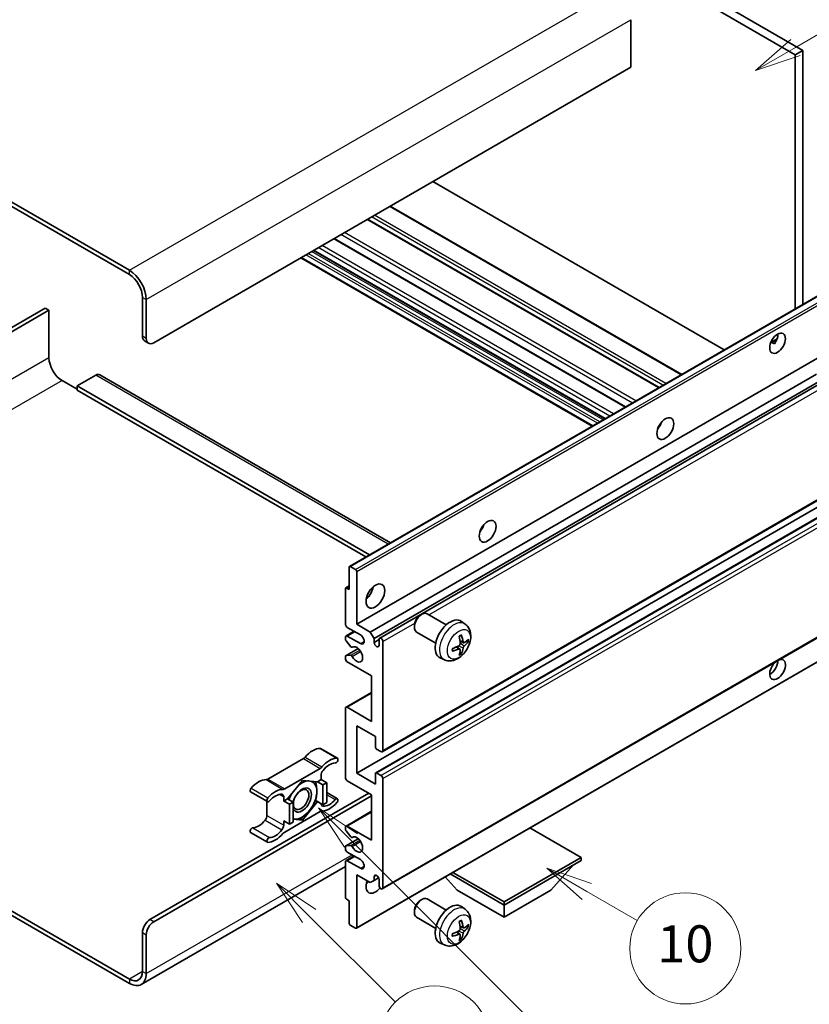
# Model space of a CAD drawing. Units: millimetres. Extents: x 3 to 13562, y -1 to 1685.
# Drawn here: x 511 to 767, y 1028 to 1347 of the extents above; entities that cross this region are included whole.
import ezdxf

# ---------------------------------------------------------------- set-up
doc = ezdxf.new("R2010")
doc.units = ezdxf.units.MM
doc.layers.add('Symbol (TK)', color=100, linetype='Continuous', lineweight=18, true_color=0x00ff3f)
doc.layers.add('Visible (ISO)', color=7, linetype='Continuous', lineweight=35)
doc.layers.add('Visible Narrow (ISO)', color=7, linetype='Continuous', lineweight=25)
doc.styles.add('Note Text (TK2)', font='MS PGothic.ttf')

# ---------------------------------------------------------------- blocks, each defined once
blk = doc.blocks.new('バルーン7')
at = {"layer": 'Symbol (TK)', "color": 100, "true_color": 0x00ff40}
for p, q in [((117.043, 188.378), (115.275, 190.146)), ((117.396, 188.732), (115.275, 190.146)), ((115.275, 190.146), (116.689, 188.025)), ((117.043, 188.378), (133.706, 171.715))]:
    blk.add_line(p, q, dxfattribs=at)
at = {"layer": 'Symbol (TK)'}
blk.add_circle((135.819, 169.602), 3, dxfattribs=at)
at = {"layer": 'Symbol (TK)', "color": 7, "insert": (135.819, 169.596), "char_height": 2, "attachment_point": 5, "style": 'Note Text (TK2)'}
blk.add_mtext('16', dxfattribs=at)
blk = doc.blocks.new('バルーン10')
at = {"layer": 'Symbol (TK)', "color": 100, "true_color": 0x00ff40}
for p, q in [((141.038, 231.192), (151.68, 237.335)), ((140.788, 231.625), (138.873, 229.942)), ((141.038, 231.192), (138.873, 229.942)), ((138.873, 229.942), (141.288, 230.759))]:
    blk.add_line(p, q, dxfattribs=at)
at = {"layer": 'Symbol (TK)'}
blk.add_circle((154.278, 238.835), 3, dxfattribs=at)
at = {"layer": 'Symbol (TK)', "color": 7, "insert": (154.278, 238.818), "char_height": 2, "attachment_point": 5, "style": 'Note Text (TK2)'}
blk.add_mtext('2', dxfattribs=at)
blk = doc.blocks.new('バルーン14')
at = {"layer": 'Symbol (TK)', "color": 100, "true_color": 0x00ff40}
for p, q in [((129.769, 185.628), (127.604, 186.878)), ((130.019, 186.061), (127.604, 186.878)), ((127.604, 186.878), (129.519, 185.195)), ((129.769, 185.628), (132.496, 184.054))]:
    blk.add_line(p, q, dxfattribs=at)
at = {"layer": 'Symbol (TK)'}
blk.add_circle((135.094, 182.554), 3, dxfattribs=at)
at = {"layer": 'Symbol (TK)', "color": 7, "insert": (135.094, 182.542), "char_height": 2, "attachment_point": 5, "style": 'Note Text (TK2)'}
blk.add_mtext('10', dxfattribs=at)
blk = doc.blocks.new('バルーン15')
at = {"layer": 'Symbol (TK)', "color": 100, "true_color": 0x00ff40}
for p, q in [((114.777, 184.3), (113.009, 186.068)), ((115.13, 184.654), (113.009, 186.068)), ((113.009, 186.068), (114.423, 183.947)), ((114.777, 184.3), (119.434, 179.644))]:
    blk.add_line(p, q, dxfattribs=at)
at = {"layer": 'Symbol (TK)'}
blk.add_circle((121.547, 177.53), 3, dxfattribs=at)
at = {"layer": 'Symbol (TK)', "color": 7, "insert": (121.547, 177.513), "char_height": 2, "attachment_point": 5, "style": 'Note Text (TK2)'}
blk.add_mtext('7', dxfattribs=at)

msp = doc.modelspace()

# ---------------------------------------------------------------- linework, layer by layer
at = {"layer": 'Visible (ISO)'}
for p, q in [((594.1051, 1432.9303), (761.9925, 1336.0004)), ((596.5295, 1434.33), (764.4169, 1337.4002)), ((546.2239, 1266.155), (367.4269, 1369.3835)), ((546.2239, 1264.7553), (367.4269, 1367.9838)), ((708.6564, 1347.3381), (708.6564, 1331.9413)), ((764.4169, 1337.4002), (761.9925, 1336.0004)), ((764.4169, 1337.4002), (764.4169, 1255.0613)), ((761.9925, 1336.0004), (761.9925, 1253.6616)), ((708.6564, 1331.9413), (554.1031, 1242.7099)), ((738.9922, 1240.3823), (644.532, 1294.919)), ((725.1819, 1232.409), (630.7217, 1286.9456)), ((717.8586, 1228.1809), (623.3984, 1282.7175)), ((706.9785, 1221.8992), (612.5183, 1276.4359)), ((700.2942, 1218.04), (605.8339, 1272.5767)), ((696.1935, 1215.6725), (601.7333, 1270.2092)), ((550.4666, 1244.8094), (550.4666, 1257.4068)), ((551.6787, 1244.1096), (551.6787, 1256.707)), ((617.5462, 1170.2654), (772.0995, 1259.4969)), ((518.9498, 1253.9075), (459.3398, 1219.4917)), ((520.162, 1253.2077), (518.9498, 1253.9075)), ((460.552, 1218.7918), (520.162, 1253.2077)), ((520.162, 1253.2077), (520.162, 1237.8109)), ((754.0473, 1242.7757), (756.0952, 1243.958)), ((551.1766, 1243.2399), (552.3888, 1242.5401)), ((619.864, 1151.5539), (774.4174, 1240.7853)), ((754.3689, 1242.7874), (755.2174, 1242.2975)), ((535.3143, 1232.2121), (529.2533, 1228.7128)), ((536.6, 1232.3394), (630.8307, 1177.9353)), ((624.2885, 1148.9994), (768.8771, 1232.4777)), ((524.4046, 1230.4624), (529.2533, 1227.663)), ((529.2533, 1228.7128), (529.2533, 1227.3131)), ((624.0167, 1174.0012), (529.2533, 1228.7128)), ((625.5007, 1146.8998), (770.2615, 1230.4775)), ((627.3147, 1147.0473), (771.0408, 1230.0276)), ((622.8045, 1173.3013), (529.2533, 1227.3131)), ((717.9641, 1215.5567), (717.7619, 1215.6735)), ((628.1718, 1110.22), (782.7251, 1199.4514)), ((619.864, 1103.2639), (774.4174, 1192.4953)), ((626.0315, 1103.4294), (780.5848, 1192.6608)), ((617.4397, 1162.7515), (617.4397, 1170.03)), ((617.8033, 1170.24), (619.5004, 1169.2602)), ((619.864, 1168.6303), (619.864, 1151.5539)), ((616.2275, 1151.5539), (616.2275, 1163.0315)), ((616.334, 1163.2669), (617.4397, 1163.9053)), ((616.5911, 1163.2414), (617.4397, 1162.7515)), ((628.1718, 1065.7793), (782.7251, 1155.0107)), ((640.4716, 1154.4523), (640.9924, 1154.7529)), ((648.9137, 1151.3384), (642.7061, 1154.9224)), ((619.864, 1151.5539), (624.2885, 1148.9994)), ((655.0022, 1151.584), (653.8027, 1152.4595)), ((616.405, 1147.7471), (619.0069, 1149.2493)), ((621.0762, 1148.0546), (616.8336, 1150.5041)), ((624.2885, 1148.9994), (625.5007, 1146.8998)), ((638.5673, 1151.154), (638.5674, 1150.5528)), ((645.4851, 1145.3999), (639.2775, 1148.9839)), ((616.2275, 1146.6406), (616.2275, 1147.3547)), ((617.9527, 1144.252), (616.4093, 1146.172)), ((616.8336, 1147.7047), (621.0762, 1145.2552)), ((625.5007, 1146.8998), (625.5007, 1145.6401)), ((625.5007, 1145.6401), (627.1371, 1146.5849)), ((627.1371, 1144.6953), (627.1371, 1146.6549)), ((628.3493, 1145.955), (628.3493, 1110.6124)), ((654.4889, 1145.5213), (653.3447, 1146.0277)), ((655.323, 1145.9764), (655.8643, 1145.8447)), ((616.334, 1141.3337), (620.3438, 1143.6488)), ((618.3917, 1144.0653), (618.5916, 1144.1807)), ((619.7575, 1053.0589), (774.3109, 1142.2903)), ((653.3105, 1143.4802), (652.2998, 1144.2179)), ((653.7181, 1142.1274), (653.3335, 1142.5303)), ((616.2275, 1140.3562), (616.2275, 1141.0983)), ((616.4131, 1141.3573), (617.9566, 1141.4669)), ((624.7128, 1134.7574), (616.8336, 1139.3064)), ((648.3167, 1140.0044), (646.9587, 1140.6053)), ((624.7128, 1120.0604), (624.7128, 1134.7574)), ((616.405, 1124.6519), (624.7128, 1129.4484)), ((616.2275, 1101.8642), (616.2275, 1124.2596)), ((616.8336, 1124.6095), (624.7128, 1120.0604)), ((619.864, 1118.6607), (619.864, 1103.2639)), ((625.9249, 1115.1614), (619.864, 1118.6607)), ((625.9249, 1111.7322), (625.9249, 1115.1614)), ((608.1708, 1111.2833), (613.6256, 1108.1339)), ((627.7432, 1110.2625), (626.2886, 1111.1023)), ((602.5874, 1107.9862), (591.0777, 1101.3411)), ((596.5325, 1098.1917), (608.0422, 1104.8369)), ((602.2874, 1100.9544), (597.4584, 1094.9471)), ((607.1164, 1100.5231), (602.2874, 1100.9544)), ((608.3483, 1101.2343), (607.1164, 1100.5231)), ((607.1164, 1100.5231), (608.9346, 1099.4733)), ((608.3483, 1102.5892), (608.3483, 1101.2343)), ((608.3483, 1101.2343), (610.1666, 1100.1846)), ((624.7128, 1096.2654), (616.8336, 1100.8144)), ((619.864, 1103.2639), (625.9249, 1099.7647)), ((625.9249, 1099.7647), (625.9249, 1103.1939)), ((626.2886, 1103.4039), (627.7432, 1102.5641)), ((628.3493, 1101.5143), (628.3493, 1066.1717)), ((585.4943, 1097.2013), (590.9492, 1094.0519)), ((608.9346, 1099.4733), (610.1666, 1100.1846)), ((608.9346, 1093.0347), (608.9346, 1099.4733)), ((610.1666, 1100.1846), (610.1666, 1093.7459)), ((552.8909, 1055.8488), (623.8036, 1096.7903)), ((554.1031, 1055.149), (624.7128, 1095.9155)), ((590.7716, 1094.1544), (590.7716, 1089.5917)), ((596.2265, 1094.2358), (596.2265, 1095.5906)), ((597.4584, 1094.9471), (596.2265, 1094.2358)), ((596.2265, 1094.2358), (598.0447, 1093.186)), ((597.4584, 1094.9471), (599.2767, 1093.8973)), ((602.2874, 1088.0771), (607.1164, 1094.0844)), ((606.5316, 1094.4221), (607.1164, 1094.0844)), ((607.1164, 1094.0844), (608.9346, 1093.0347)), ((610.1666, 1096.9766), (613.6256, 1094.9796)), ((624.7128, 1081.5684), (624.7128, 1096.2654)), ((608.0422, 1090.8398), (596.5325, 1084.1946)), ((598.0447, 1093.186), (599.2767, 1093.8973)), ((598.0447, 1086.7474), (598.0447, 1093.186)), ((599.2767, 1093.8973), (599.2767, 1087.4586)), ((610.1666, 1093.7459), (608.9346, 1093.0347)), ((616.405, 1086.16), (624.7128, 1090.9564)), ((596.2265, 1087.7971), (598.0447, 1086.7474)), ((596.2265, 1086.4423), (596.2265, 1087.7971)), ((599.2767, 1088.346), (602.2874, 1088.0771)), ((601.6634, 1088.4373), (602.2874, 1088.0771)), ((599.2767, 1087.4586), (598.0447, 1086.7474)), ((616.2275, 1085.0255), (616.2275, 1085.7676)), ((617.9566, 1082.6603), (616.4131, 1084.5522)), ((616.8336, 1086.1175), (624.7128, 1081.5684)), ((692.595, 1075.9696), (676.0175, 1085.5406)), ((585.4943, 1084.0469), (590.9492, 1080.8976)), ((616.334, 1079.7186), (620.3631, 1082.0447)), ((618.3918, 1082.4782), (618.5915, 1082.5935)), ((616.2275, 1078.769), (616.2275, 1079.4831)), ((616.4093, 1079.7418), (617.9527, 1079.8797)), ((616.405, 1074.9623), (619.0069, 1076.4645)), ((621.0762, 1075.2698), (616.8336, 1077.7192)), ((616.8336, 1074.9198), (621.0762, 1072.4703)), ((667.624, 1061.5526), (692.595, 1075.9696)), ((667.624, 1060.5728), (692.595, 1074.9898)), ((692.595, 1075.9696), (692.595, 1074.9898)), ((616.2275, 1073.0107), (550.0811, 1034.821)), ((616.2275, 1063.0923), (616.2275, 1074.5699)), ((682.7763, 1065.3318), (690.0983, 1073.5483)), ((619.864, 1070.3708), (619.864, 1053.2943)), ((624.2885, 1067.8163), (619.864, 1070.3708)), ((625.5007, 1068.5162), (624.2885, 1067.8163)), ((625.5007, 1069.7759), (626.2223, 1070.1925)), ((625.5007, 1069.7759), (625.5007, 1068.5162)), ((625.5007, 1068.5162), (626.9829, 1069.3719)), ((627.1371, 1066.8715), (627.1371, 1068.8311)), ((652.4718, 1065.3318), (648.5797, 1069.6994)), ((650.198, 1070.6337), (667.624, 1060.5728)), ((651.0465, 1071.1236), (667.624, 1061.5526)), ((652.4718, 1065.3318), (667.624, 1056.5837)), ((667.624, 1056.5837), (682.7763, 1065.3318)), ((617.4397, 1061.9725), (616.5911, 1062.4624)), ((640.4716, 1062.0716), (640.9924, 1062.3721)), ((648.9137, 1058.9576), (642.7061, 1062.5416)), ((507.5596, 1058.9257), (546.2239, 1036.6028)), ((617.4397, 1054.694), (617.4397, 1061.9725)), ((655.0022, 1059.2032), (653.8027, 1060.0788)), ((667.624, 1061.5526), (667.624, 1060.5728)), ((667.624, 1056.5837), (667.624, 1060.5728)), ((507.5596, 1057.526), (546.2239, 1035.2031)), ((638.5673, 1058.7733), (638.5674, 1058.172)), ((645.4851, 1053.0192), (639.2775, 1056.6031)), ((619.5004, 1053.0844), (617.8033, 1054.0642)), ((654.4889, 1053.1406), (653.3447, 1053.647)), ((655.323, 1053.5956), (655.8643, 1053.4639)), ((550.4666, 1039.0523), (550.4666, 1051.6497)), ((551.6787, 1038.3524), (551.6787, 1050.9498)), ((653.3105, 1051.0994), (652.2998, 1051.8371)), ((653.7181, 1049.7466), (653.3335, 1050.1495)), ((648.3167, 1047.6236), (646.9587, 1048.2246))]:
    msp.add_line(p, q, dxfattribs=at)
for centre, major_axis, ratio, start_param, end_param in [((546.2239, 1259.8563), (-3.8571, 6.6808), 0.57735027, 3.92699082, 5.49778714), ((546.2239, 1259.8563), (-3, 5.1962), 0.57735027, 3.92699082, 5.49778714), ((552.8909, 1246.2092), (-1.7143, -2.9692), 0.57735027, 5.49778714, 6.28318531), ((554.1031, 1245.5093), (-1.7143, -2.9692), 0.57735027, 5.49778714, 7.06858347), ((753.8103, 1243.9346), (1.8, 3.1177), 0.57735027, 4.51267636, 5.54433963), ((524.4046, 1235.3614), (3, -5.1962), 0.57735027, 3.92699082, 5.49778714), ((535.3143, 1230.1125), (1.2857, 2.2269), 0.57735027, 0, 0.78539816), ((716.2326, 1216.9902), (1.9286, 3.3404), 0.57735027, 4.37255207, 5.05222589), ((658.6539, 1183.7472), (1.9286, 3.3404), 0.57735027, 4.37255207, 5.05222589), ((617.8033, 1169.8201), (-0.2571, 0.4454), 0.57735027, 5.49778714, 7.06858347), ((619.5004, 1168.8403), (0.2571, -0.4454), 0.57735027, 0.78539816, 2.35619449), ((616.5911, 1162.8215), (-0.2571, 0.4454), 0.57735027, 5.49778714, 7.06858347), ((622.2884, 1162.7515), (2.1429, 3.7115), 0.57735027, 4.15479015, 5.26998781), ((640.9918, 1151.9531), (-1.7143, -2.9692), 0.57735027, 3.14159265, 6.28318531), ((616.8336, 1151.2039), (-0.4286, 0.7423), 0.57735027, 0.78539816, 2.35619449), ((640.4711, 1152.2537), (-1.3462, -2.3317), 0.57735027, 3.92675802, 5.49801994), ((650.1686, 1146.6549), (-3.4286, -5.9385), 0.57735027, 3.0796893, 6.34508866), ((616.8336, 1147.0048), (-0.4286, 0.7423), 0.57735027, 5.49778714, 7.06858347), ((616.5911, 1146.4307), (-0.2571, 0.4454), 0.57735027, 0.78539816, 1.83259571), ((621.0762, 1146.6549), (0.8571, -1.4846), 0.57735027, 5.49778714, 8.6393798), ((626.3189, 1145.2792), (0.5826, -1.0091), 0.57735027, 4.04450246, 6.95107183), ((627.7432, 1146.305), (-0.4286, 0.7423), 0.57735027, 3.92699082, 7.06858347), ((646.2313, 1149.1135), (4.3998, -10.2346), 0.55353421, 0.95931878, 1.19830308), ((645.8928, 1148.9181), (-6.7019, 8.8989), 0.59526289, 3.96282307, 4.20180736), ((646.0533, 1148.8254), (-11.1354, -0.3275), 0.49462411, 2.44776077, 2.68674507), ((646.0533, 1149.2163), (11.1339, -0.3764), 0.65417299, 5.62601221, 5.86499651), ((618.1345, 1144.5107), (0.2571, -0.4454), 0.57735027, 4.97418837, 6.34725656), ((619.864, 1141.7559), (1.3714, -2.3754), 0.57735027, 4.64839472, 9.48884921), ((646.0707, 1148.8354), (-11.0633, -1.3069), 0.55353421, 1.94328958, 2.18227387), ((646.0707, 1149.2263), (11.0576, -1.3546), 0.59526289, 5.2229706, 5.46195489), ((646.2313, 1149.1336), (5.2841, -9.8073), 0.49462411, 0.45484759, 0.69383188), ((645.8928, 1148.9381), (-5.8929, 9.4541), 0.65417299, 3.55978145, 3.79876575), ((616.5911, 1140.8883), (-0.2571, 0.4454), 0.57735027, 6.00942214, 7.06858347), ((616.8336, 1140.0063), (-0.4286, 0.7423), 0.57735027, 0.78539816, 2.35619449), ((618.1346, 1140.998), (-0.2571, 0.4454), 0.57735027, 4.64839472, 6.00942214), ((756.2346, 1136.8569), (1.8, 3.1177), 0.57735027, 1.019141, 6.83484064), ((753.8103, 1138.2566), (1.8, 3.1177), 0.57735027, 3.88043833, 5.51821391), ((616.8336, 1123.9096), (-0.4286, 0.7423), 0.57735027, 5.49778714, 7.06858347), ((605.6209, 1104.2525), (3.8732, 6.7086), 0.57735027, 0.3348503, 1.25603492), ((607.7422, 1110.541), (0.4286, 0.7423), 0.57735027, 0, 0.3348503), ((626.2886, 1111.5222), (-0.2571, 0.4454), 0.57735027, 0.78539816, 2.35619449), ((627.7432, 1110.9623), (0.4286, -0.7423), 0.57735027, 5.49778714, 7.06858347), ((602.5874, 1109.3859), (-0.8571, -1.4846), 0.57735027, 0.78539816, 1.25603492), ((611.0757, 1101.1031), (3.8732, 6.7086), 0.57735027, 0.3348503, 1.25603492), ((613.197, 1107.3916), (0.4286, 0.7423), 0.57735027, 3.47644296, 6.61803561), ((608.0422, 1106.2366), (0.8571, 1.4846), 0.57735027, 3.92699082, 4.39762758), ((609.5605, 1103.289), (-0.8571, -1.4846), 0.57735027, 4.44629701, 5.49778714), ((611.0757, 1101.1031), (3.0161, 5.224), 0.57735027, 0.3348503, 1.30470435), ((588.0442, 1094.1046), (3.8732, 6.7086), 0.57735027, 0.3147614, 1.23594602), ((591.0777, 1102.7408), (-0.8571, -1.4846), 0.57735027, 0.3147614, 0.78539816), ((602.1662, 1094.5857), (3.3857, 5.8642), 0.57735027, 0.30002612, 1.08025746), ((602.1662, 1094.5857), (3.3857, 5.8642), 0.57735027, 5.49778714, 6.50675796), ((616.8336, 1101.5143), (-0.4286, 0.7423), 0.57735027, 0.78539816, 2.35619449), ((626.2886, 1102.984), (-0.2571, 0.4454), 0.57735027, 5.49778714, 7.06858347), ((627.7432, 1101.8642), (0.4286, -0.7423), 0.57735027, 0.78539816, 2.35619449), ((585.9229, 1097.9436), (-0.4286, -0.7423), 0.57735027, 4.37753868, 6.28318531), ((593.4991, 1090.9552), (3.8732, 6.7086), 0.57735027, 0.3147614, 1.23594602), ((596.5325, 1099.5914), (-0.8571, -1.4846), 0.57735027, 0.3147614, 0.78539816), ((602.1662, 1094.5857), (-2.1429, -3.7116), 0.57735027, 5.80400046, 11.49193048), ((602.1662, 1094.5857), (3.3857, 5.8642), 0.57735027, 4.45058959, 5.49778714), ((591.3777, 1094.7942), (-0.4286, -0.7423), 0.57735027, 4.37753868, 7.51913133), ((593.4991, 1090.9552), (3.0161, 5.224), 0.57735027, 0.26609197, 1.23594602), ((595.0143, 1094.8908), (0.8571, 1.4846), 0.57735027, 5.49778714, 6.54927728), ((602.1662, 1094.5857), (-3.3857, -5.8642), 0.57735027, 4.67932907, 5.01855956), ((611.0757, 1098.0763), (-3.0161, -5.224), 0.57735027, 0.26609197, 1.23594602), ((613.197, 1094.2373), (0.4286, 0.7423), 0.57735027, 4.37753868, 7.51913133), ((602.1662, 1094.5857), (-3.3857, -5.8642), 0.57735027, 0.26179939, 1.30899694), ((608.0422, 1089.4401), (0.8571, 1.4846), 0.57735027, 0.3147614, 0.78539816), ((609.5605, 1094.1407), (-0.8571, -1.4846), 0.57735027, 5.54738288, 6.54927728), ((611.0757, 1098.0763), (-3.8732, -6.7086), 0.57735027, 0.3147614, 1.23594602), ((588.0442, 1091.0777), (-3.0161, -5.224), 0.57735027, 0.3348503, 1.30470435), ((589.5595, 1088.8918), (-0.8571, -1.4846), 0.57735027, 1.30470435, 2.35619449), ((602.1662, 1094.5857), (-3.3857, -5.8642), 0.57735027, 0.13754917, 0.26179939), ((585.9229, 1084.7892), (0.4286, 0.7423), 0.57735027, 0.3348503, 3.14159265), ((593.4991, 1087.9284), (-3.0161, -5.224), 0.57735027, 0.3348503, 1.30470435), ((595.0143, 1085.7425), (0.8571, 1.4846), 0.57735027, 4.44629701, 5.49778714), ((616.8336, 1085.4176), (-0.4286, 0.7423), 0.57735027, 5.49778714, 7.06858347), ((616.5911, 1084.8155), (-0.2571, 0.4454), 0.57735027, 0.78539816, 1.8445595), ((591.3777, 1081.6399), (-0.4286, -0.7423), 0.57735027, 3.47644296, 6.61803561), ((593.4991, 1087.9284), (-3.8732, -6.7086), 0.57735027, 0.3348503, 1.25603492), ((596.5325, 1082.7949), (-0.8571, -1.4846), 0.57735027, 3.92699082, 4.39762758), ((618.1346, 1082.9236), (0.2571, -0.4454), 0.57735027, 4.98615215, 6.34717957), ((619.864, 1080.1687), (1.3714, -2.3754), 0.57735027, 4.64831773, 9.48877222), ((616.5911, 1079.2732), (-0.2571, 0.4454), 0.57735027, 6.02138592, 7.06858347), ((616.8336, 1078.4191), (-0.4286, 0.7423), 0.57735027, 0.78539816, 2.35619449), ((618.1345, 1079.411), (-0.2571, 0.4454), 0.57735027, 4.64831773, 6.02138592), ((616.8336, 1074.22), (-0.4286, 0.7423), 0.57735027, 5.49778714, 7.06858347), ((621.0762, 1073.8701), (0.8571, -1.4846), 0.57735027, 5.49778714, 8.6393798), ((625.9249, 1068.2712), (-2.1429, -3.7115), 0.57735027, 4.99914553, 7.5883573), ((626.3189, 1069.192), (-0.5826, 1.0091), 0.57735027, 4.04450246, 6.95107183), ((622.2884, 1070.3708), (2.1429, 3.7115), 0.57735027, 4.15479015, 4.42563243), ((627.7432, 1066.5216), (0.4286, -0.7423), 0.57735027, 3.92699082, 7.06858347), ((616.5911, 1062.8823), (-0.2571, 0.4454), 0.57735027, 0.78539816, 2.35619449), ((640.9918, 1059.5724), (-1.7143, -2.9692), 0.57735027, 3.14159265, 6.28318531), ((640.4711, 1059.873), (-1.3462, -2.3317), 0.57735027, 3.92675802, 5.49801994), ((650.1686, 1054.2741), (-3.4286, -5.9385), 0.57735027, 3.0796893, 6.34508866), ((552.8909, 1053.0494), (-1.7143, -2.9692), 0.57735027, 3.92699082, 5.49778714), ((645.8928, 1056.5373), (-6.7019, 8.8989), 0.59526289, 3.96282307, 4.20180736), ((554.1031, 1052.3495), (1.7143, 2.9692), 0.57735027, 0.78539816, 2.35619449), ((617.8033, 1054.4841), (-0.2571, 0.4454), 0.57735027, 0.78539816, 2.35619449), ((619.5004, 1053.5043), (0.2571, -0.4454), 0.57735027, 5.49778714, 7.06858347), ((646.2313, 1056.7328), (4.3998, -10.2346), 0.55353421, 0.95931878, 1.19830308), ((646.0533, 1056.4446), (-11.1354, -0.3275), 0.49462411, 2.44776077, 2.68674507), ((646.0533, 1056.8355), (11.1339, -0.3764), 0.65417299, 5.62601221, 5.86499651), ((646.0707, 1056.4546), (-11.0633, -1.3069), 0.55353421, 1.94328958, 2.18227387), ((646.0707, 1056.8455), (11.0576, -1.3546), 0.59526289, 5.2229706, 5.46195489), ((646.2313, 1056.7528), (5.2841, -9.8073), 0.49462411, 0.45484759, 0.69383188), ((645.8928, 1056.5574), (-5.8929, 9.4541), 0.65417299, 3.55978145, 3.79876575), ((546.2239, 1041.5018), (3, -5.1962), 0.57735027, 5.49778714, 7.06858347), ((546.2239, 1041.5018), (3.8571, -6.6808), 0.57735027, 5.49778714, 7.06858347)]:
    msp.add_ellipse(centre, major_axis=major_axis, ratio=ratio, start_param=start_param, end_param=end_param, dxfattribs=at)
for centre, major_axis in [((756.2346, 1242.5349), (1.8, 3.1177)), ((719.8691, 1214.8907), (1.9286, 3.3404)), ((662.2904, 1181.6476), (1.9286, 3.3404)), ((625.9249, 1160.652), (2.1429, 3.7115)), ((601.8631, 1094.7607), (1.7717, 3.0687))]:
    msp.add_ellipse(centre, major_axis=major_axis, ratio=0.57735027, dxfattribs=at)
for points, knots in [([(754.0437, 1242.7662), (754.0592, 1242.7731), (754.0746, 1242.7794), (754.1365, 1242.8019), (754.1886, 1242.8147), (754.2866, 1242.8182), (754.3325, 1242.8084), (754.3689, 1242.7874)], [-0.0208094325, -0.0208094325, -0.0208094325, -0.0208094325, -0.0179856969, -0.0179856969, -0.0089928485, -0.0089928485, 0, 0, 0, 0]), ([(655.0022, 1151.584), (655.3892, 1151.3015), (655.7179, 1150.9541), (656.2666, 1150.1606), (656.4684, 1149.71), (656.7726, 1148.6906), (656.8355, 1148.122), (656.8232, 1146.8653), (656.7069, 1146.1815), (656.3086, 1144.8219), (656.0167, 1144.1486), (655.2944, 1142.8904), (654.8659, 1142.3051), (653.878, 1141.2526), (653.3184, 1140.7853), (652.0774, 1140.0608), (651.3983, 1139.7887), (650.0711, 1139.6145), (649.4616, 1139.6381), (648.6767, 1139.8603), (648.4944, 1139.9257), (648.3167, 1140.0044)], [5.5596905, 5.5596905, 5.5596905, 5.5596905, 5.76465035, 5.76465035, 5.99724023, 5.99724023, 6.29459763, 6.29459763, 6.66985758, 6.66985758, 7.06428247, 7.06428247, 7.45411883, 7.45411883, 7.84838663, 7.84838663, 8.22269251, 8.22269251, 8.4943548, 8.4943548, 8.57747644, 8.57747644, 8.57747644, 8.57747644]), ([(653.3958, 1145.2322), (653.398, 1145.1695), (653.3894, 1145.0981), (653.3486, 1144.9565), (653.3165, 1144.8863), (653.2407, 1144.7652), (653.1919, 1144.7062), (653.0984, 1144.623), (653.0561, 1144.5936), (653.0143, 1144.5714)], [0, 0, 0, 0, 0.0125039067, 0.0125039067, 0.0250078135, 0.0250078135, 0.0375277995, 0.0375277995, 0.0466766392, 0.0466766392, 0.0466766392, 0.0466766392]), ([(653.1327, 1147.5347), (653.1588, 1147.5531), (653.1849, 1147.5711), (653.2564, 1147.6191), (653.3017, 1147.6482), (653.3924, 1147.7033), (653.4376, 1147.7294), (653.5277, 1147.7786), (653.5726, 1147.8017), (653.662, 1147.8448), (653.7064, 1147.8648), (653.7505, 1147.8832)], [4.599557922, 4.599557922, 4.599557922, 4.599557922, 4.630897721, 4.630897721, 4.685414191, 4.685414191, 4.739930661, 4.739930661, 4.794447131, 4.794447131, 4.848963601, 4.848963601, 4.848963601, 4.848963601]), ([(653.7894, 1148.0499), (653.7967, 1148.0284), (653.8012, 1148.0048), (653.8031, 1147.9645), (653.7994, 1147.9417), (653.7855, 1147.91), (653.773, 1147.8955), (653.7565, 1147.886), (653.7536, 1147.8845), (653.7504, 1147.8833)], [0.0145600729, 0.0145600729, 0.0145600729, 0.0145600729, 0.0187226824, 0.0187226824, 0.0234298311, 0.0234298311, 0.0280690561, 0.0280690561, 0.028985175, 0.028985175, 0.028985175, 0.028985175]), ([(654.7179, 1145.555), (654.673, 1145.5265), (654.6244, 1145.5084), (654.5335, 1145.5029), (654.4911, 1145.5156), (654.4224, 1145.5635), (654.3917, 1145.602), (654.3539, 1145.6882), (654.3426, 1145.7306), (654.3363, 1145.7753)], [0, 0, 0, 0, 0.0124997785, 0.0124997785, 0.0249995571, 0.0249995571, 0.0375236714, 0.0375236714, 0.0466766062, 0.0466766062, 0.0466766062, 0.0466766062]), ([(656.1278, 1145.9144), (656.1173, 1145.9), (656.1011, 1145.8854), (656.0653, 1145.8626), (656.0385, 1145.8514), (655.9892, 1145.8389), (655.958, 1145.8355), (655.9102, 1145.8365), (655.8856, 1145.8395), (655.8643, 1145.8447)], [0.0145600729, 0.0145600729, 0.0145600729, 0.0145600729, 0.0187226824, 0.0187226824, 0.0234298311, 0.0234298311, 0.0280690561, 0.0280690561, 0.0318102328, 0.0318102328, 0.0318102328, 0.0318102328]), ([(650.8957, 1142.9387), (650.8962, 1142.9354), (650.8964, 1142.9321), (650.8964, 1142.9131), (650.8901, 1142.895), (650.8696, 1142.8671), (650.8517, 1142.8525), (650.8159, 1142.834), (650.7931, 1142.8261), (650.7709, 1142.8216)], [0.0455535579, 0.0455535579, 0.0455535579, 0.0455535579, 0.0464696768, 0.0464696768, 0.0511089018, 0.0511089018, 0.0558160505, 0.0558160505, 0.05997866, 0.05997866, 0.05997866, 0.05997866]), ([(650.8958, 1142.9387), (650.8897, 1142.9861), (650.8848, 1143.0346), (650.8775, 1143.1335), (650.875, 1143.184), (650.8725, 1143.2866), (650.8725, 1143.3388), (650.875, 1143.4449), (650.8774, 1143.4987), (650.8833, 1143.5846), (650.8858, 1143.6162), (650.8888, 1143.648)], [3.005018033, 3.005018033, 3.005018033, 3.005018033, 3.059534503, 3.059534503, 3.114050973, 3.114050973, 3.168567443, 3.168567443, 3.223083913, 3.223083913, 3.254423712, 3.254423712, 3.254423712, 3.254423712]), ([(653.0143, 1143.4853), (653.0697, 1143.5077), (653.1272, 1143.5206), (653.2294, 1143.5196), (653.2741, 1143.5057), (653.3411, 1143.4587), (653.3679, 1143.4225), (653.3931, 1143.3435), (653.3975, 1143.3051), (653.3958, 1143.2651)], [0, 0, 0, 0, 0.0124997785, 0.0124997785, 0.0249995571, 0.0249995571, 0.0375236714, 0.0375236714, 0.0466766062, 0.0466766062, 0.0466766062, 0.0466766062]), ([(653.7181, 1142.1274), (653.7333, 1142.1115), (653.7481, 1142.0918), (653.773, 1142.0508), (653.7855, 1142.0221), (653.7994, 1141.9731), (653.8031, 1141.9443), (653.8012, 1141.9019), (653.7967, 1141.8806), (653.7894, 1141.8643)], [0.0427285001, 0.0427285001, 0.0427285001, 0.0427285001, 0.0464696768, 0.0464696768, 0.0511089018, 0.0511089018, 0.0558160505, 0.0558160505, 0.05997866, 0.05997866, 0.05997866, 0.05997866]), ([(654.3363, 1143.8081), (654.3447, 1143.8647), (654.3623, 1143.931), (654.4143, 1144.0661), (654.4487, 1144.1349), (654.5229, 1144.257), (654.5676, 1144.3183), (654.6487, 1144.4087), (654.684, 1144.4421), (654.7179, 1144.4689)], [0, 0, 0, 0, 0.0125039067, 0.0125039067, 0.0250078135, 0.0250078135, 0.0375277995, 0.0375277995, 0.0466766392, 0.0466766392, 0.0466766392, 0.0466766392]), ([(655.0022, 1059.2032), (655.3892, 1058.9207), (655.7179, 1058.5734), (656.2666, 1057.7799), (656.4684, 1057.3292), (656.7726, 1056.3099), (656.8355, 1055.7412), (656.8232, 1054.4846), (656.7069, 1053.8007), (656.3086, 1052.4412), (656.0167, 1051.7678), (655.2944, 1050.5096), (654.8659, 1049.9243), (653.878, 1048.8718), (653.3184, 1048.4045), (652.0774, 1047.68), (651.3983, 1047.4079), (650.0711, 1047.2338), (649.4616, 1047.2574), (648.6767, 1047.4795), (648.4944, 1047.545), (648.3167, 1047.6236)], [5.5596905, 5.5596905, 5.5596905, 5.5596905, 5.76465035, 5.76465035, 5.99724023, 5.99724023, 6.29459763, 6.29459763, 6.66985758, 6.66985758, 7.06428247, 7.06428247, 7.45411883, 7.45411883, 7.84838663, 7.84838663, 8.22269251, 8.22269251, 8.4943548, 8.4943548, 8.57747644, 8.57747644, 8.57747644, 8.57747644]), ([(653.7894, 1055.6692), (653.7967, 1055.6477), (653.8012, 1055.624), (653.8031, 1055.5838), (653.7994, 1055.5609), (653.7855, 1055.5292), (653.773, 1055.5147), (653.7565, 1055.5052), (653.7536, 1055.5038), (653.7504, 1055.5025)], [0.0145600729, 0.0145600729, 0.0145600729, 0.0145600729, 0.0187226824, 0.0187226824, 0.0234298311, 0.0234298311, 0.0280690561, 0.0280690561, 0.028985175, 0.028985175, 0.028985175, 0.028985175]), ([(653.3958, 1052.8515), (653.398, 1052.7888), (653.3894, 1052.7173), (653.3486, 1052.5757), (653.3165, 1052.5055), (653.2407, 1052.3844), (653.1919, 1052.3254), (653.0984, 1052.2423), (653.0561, 1052.2128), (653.0143, 1052.1906)], [0, 0, 0, 0, 0.0125039067, 0.0125039067, 0.0250078135, 0.0250078135, 0.0375277995, 0.0375277995, 0.0466766392, 0.0466766392, 0.0466766392, 0.0466766392]), ([(653.1327, 1055.1539), (653.1588, 1055.1724), (653.1849, 1055.1904), (653.2564, 1055.2384), (653.3017, 1055.2674), (653.3924, 1055.3226), (653.4376, 1055.3487), (653.5277, 1055.3978), (653.5726, 1055.4209), (653.662, 1055.464), (653.7064, 1055.484), (653.7505, 1055.5025)], [4.599557922, 4.599557922, 4.599557922, 4.599557922, 4.630897721, 4.630897721, 4.685414191, 4.685414191, 4.739930661, 4.739930661, 4.794447131, 4.794447131, 4.848963601, 4.848963601, 4.848963601, 4.848963601]), ([(654.7179, 1053.1742), (654.673, 1053.1457), (654.6244, 1053.1277), (654.5335, 1053.1222), (654.4911, 1053.1348), (654.4224, 1053.1827), (654.3917, 1053.2212), (654.3539, 1053.3075), (654.3426, 1053.3498), (654.3363, 1053.3945)], [0, 0, 0, 0, 0.0124997785, 0.0124997785, 0.0249995571, 0.0249995571, 0.0375236714, 0.0375236714, 0.0466766062, 0.0466766062, 0.0466766062, 0.0466766062]), ([(656.1278, 1053.5337), (656.1173, 1053.5193), (656.1011, 1053.5047), (656.0653, 1053.4819), (656.0385, 1053.4706), (655.9892, 1053.4582), (655.958, 1053.4547), (655.9102, 1053.4557), (655.8856, 1053.4588), (655.8643, 1053.4639)], [0.0145600729, 0.0145600729, 0.0145600729, 0.0145600729, 0.0187226824, 0.0187226824, 0.0234298311, 0.0234298311, 0.0280690561, 0.0280690561, 0.0318102328, 0.0318102328, 0.0318102328, 0.0318102328]), ([(650.8957, 1050.558), (650.8962, 1050.5546), (650.8964, 1050.5514), (650.8964, 1050.5324), (650.8901, 1050.5142), (650.8696, 1050.4864), (650.8517, 1050.4718), (650.8159, 1050.4532), (650.7931, 1050.4454), (650.7709, 1050.4409)], [0.0455535579, 0.0455535579, 0.0455535579, 0.0455535579, 0.0464696768, 0.0464696768, 0.0511089018, 0.0511089018, 0.0558160505, 0.0558160505, 0.05997866, 0.05997866, 0.05997866, 0.05997866]), ([(650.8958, 1050.558), (650.8897, 1050.6054), (650.8848, 1050.6539), (650.8775, 1050.7528), (650.875, 1050.8032), (650.8725, 1050.9058), (650.8725, 1050.9581), (650.875, 1051.0641), (650.8774, 1051.1179), (650.8833, 1051.2038), (650.8858, 1051.2354), (650.8888, 1051.2672)], [3.005018033, 3.005018033, 3.005018033, 3.005018033, 3.059534503, 3.059534503, 3.114050973, 3.114050973, 3.168567443, 3.168567443, 3.223083913, 3.223083913, 3.254423712, 3.254423712, 3.254423712, 3.254423712]), ([(653.0143, 1051.1046), (653.0697, 1051.127), (653.1272, 1051.1399), (653.2294, 1051.1389), (653.2741, 1051.1249), (653.3411, 1051.0779), (653.3679, 1051.0417), (653.3931, 1050.9627), (653.3975, 1050.9244), (653.3958, 1050.8843)], [0, 0, 0, 0, 0.0124997785, 0.0124997785, 0.0249995571, 0.0249995571, 0.0375236714, 0.0375236714, 0.0466766062, 0.0466766062, 0.0466766062, 0.0466766062]), ([(653.7181, 1049.7466), (653.7333, 1049.7307), (653.7481, 1049.711), (653.773, 1049.6701), (653.7855, 1049.6413), (653.7994, 1049.5924), (653.8031, 1049.5636), (653.8012, 1049.5212), (653.7967, 1049.4999), (653.7894, 1049.4836)], [0.0427285001, 0.0427285001, 0.0427285001, 0.0427285001, 0.0464696768, 0.0464696768, 0.0511089018, 0.0511089018, 0.0558160505, 0.0558160505, 0.05997866, 0.05997866, 0.05997866, 0.05997866]), ([(654.3363, 1051.4273), (654.3447, 1051.4839), (654.3623, 1051.5502), (654.4143, 1051.6853), (654.4487, 1051.7542), (654.5229, 1051.8762), (654.5676, 1051.9376), (654.6487, 1052.0279), (654.684, 1052.0614), (654.7179, 1052.0882)], [0, 0, 0, 0, 0.0125039067, 0.0125039067, 0.0250078135, 0.0250078135, 0.0375277995, 0.0375277995, 0.0466766392, 0.0466766392, 0.0466766392, 0.0466766392])]:
    msp.add_open_spline(points, degree=3, knots=knots, dxfattribs=at)
for points, weights in [([(606.5732, 1100.5716), (606.9543, 1098.7541), (606.9543, 1097.3502)], [1.00389073224, 1.03589802063, 1]), ([(606.9543, 1097.3502), (606.9543, 1095.8687), (606.5266, 1094.405)], [1, 1.0379548493, 1]), ([(606.5266, 1094.405), (605.6713, 1092.562), (604.5602, 1091.1798)], [1, 1.0379548493, 1]), ([(604.5602, 1091.1798), (603.4491, 1089.7976), (601.7385, 1088.4485)], [1, 1.0379548493, 1]), ([(599.7721, 1088.4154), (599.5343, 1088.4366), (599.2767, 1088.4686)], [1, 1.007888377, 1.01249777949]), ([(601.7385, 1088.4485), (600.8832, 1088.3162), (599.7721, 1088.4154)], [1, 1.0379548493, 1])]:
    msp.add_rational_spline(points, weights, degree=2, dxfattribs=at)
at = {"layer": 'Visible Narrow (ISO)'}
for p, q in [((546.2239, 1266.155), (703.2016, 1356.7861)), ((551.6787, 1256.707), (708.6564, 1347.3381)), ((724.9309, 1232.264), (630.4706, 1286.8007)), ((717.6578, 1228.0649), (623.1975, 1282.6016)), ((719.1124, 1228.9047), (624.6522, 1283.4414)), ((720.0822, 1229.4646), (625.6219, 1284.0013)), ((706.7777, 1221.7833), (612.3174, 1276.3199)), ((709.1852, 1223.1733), (614.725, 1277.7099)), ((710.3552, 1223.8487), (615.8949, 1278.3854)), ((700.4448, 1218.127), (605.9845, 1272.6636)), ((701.8994, 1218.9668), (607.4392, 1273.5035)), ((703.1116, 1219.6667), (608.6513, 1274.2033)), ((696.4446, 1215.8175), (601.9843, 1270.3541)), ((697.8992, 1216.6573), (603.439, 1271.1939)), ((698.6265, 1217.0772), (604.1663, 1271.6139)), ((699.7175, 1217.7071), (605.2572, 1272.2437)), ((546.2239, 1264.7553), (546.2239, 1266.155)), ((550.4666, 1257.4068), (551.6787, 1256.707)), ((617.8033, 1170.24), (772.3567, 1259.4714)), ((619.5004, 1169.2602), (774.0537, 1258.4916)), ((619.864, 1168.6303), (774.4174, 1257.8617)), ((551.6787, 1244.1096), (550.4666, 1244.8094)), ((754.3689, 1242.7874), (756.0148, 1243.7377)), ((520.162, 1237.8109), (473.886, 1211.0934)), ((630.0776, 1177.5004), (535.3143, 1232.2121)), ((524.4046, 1230.4624), (452.0979, 1188.7161)), ((643.2936, 1154.5831), (772.504, 1229.1828)), ((717.8512, 1215.39), (717.674, 1215.4923)), ((628.3493, 1110.6124), (782.9027, 1199.8438)), ((626.2886, 1103.4039), (780.8419, 1192.6353)), ((627.7432, 1102.5641), (782.2966, 1191.7955)), ((628.3493, 1101.5143), (782.9027, 1190.7457)), ((616.5911, 1163.2414), (617.4397, 1163.7313)), ((628.3493, 1066.1717), (782.9027, 1155.4031)), ((628.3493, 1145.955), (638.6664, 1151.9116)), ((616.8336, 1147.7047), (619.2579, 1149.1044)), ((621.0762, 1145.2552), (622.2884, 1145.955)), ((654.3363, 1145.7753), (653.3214, 1146.2623)), ((654.7179, 1144.4689), (653.3905, 1145.3618)), ((616.4131, 1141.3573), (620.359, 1143.6355)), ((617.9566, 1141.4669), (620.8379, 1143.1304)), ((618.4076, 1144.0757), (618.5832, 1144.1771)), ((618.4077, 1141.1176), (621.1449, 1142.698)), ((619.864, 1053.2943), (774.4174, 1142.5257)), ((653.0143, 1143.4853), (652.085, 1144.1208)), ((654.3363, 1143.8081), (652.8995, 1144.5112)), ((616.8336, 1124.6095), (624.7128, 1129.1585)), ((608.0061, 1111.3234), (613.461, 1108.174)), ((602.5874, 1107.9862), (608.0422, 1104.8369)), ((603.1371, 1108.4557), (608.5919, 1105.3064)), ((590.528, 1101.1759), (595.9829, 1098.0266)), ((591.0777, 1101.3411), (596.5325, 1098.1917)), ((585.659, 1098.4212), (591.1138, 1095.2719)), ((594.8222, 1096.4014), (596.2265, 1095.5906)), ((610.1666, 1096.3122), (612.9331, 1094.7149)), ((608.5081, 1092.8385), (608.9589, 1092.5782)), ((590.161, 1088.024), (595.6159, 1084.8746)), ((590.7716, 1089.5917), (596.2265, 1086.4423)), ((616.8336, 1086.1175), (624.7128, 1090.6666)), ((586.1868, 1085.5716), (591.6417, 1082.4223)), ((616.4093, 1079.7418), (620.3769, 1082.0325)), ((617.9527, 1079.8797), (620.8367, 1081.5447)), ((618.4077, 1082.4886), (618.5831, 1082.5899)), ((618.4076, 1079.5307), (621.1448, 1081.111)), ((551.6787, 1038.3524), (618.3488, 1076.8444)), ((616.8336, 1074.9198), (619.2579, 1076.3195)), ((621.0762, 1072.4703), (622.2884, 1073.1702)), ((554.1031, 1055.149), (552.8909, 1055.8488)), ((654.3363, 1053.3945), (653.3214, 1053.8815)), ((654.7179, 1052.0882), (653.3905, 1052.981)), ((550.4666, 1051.6497), (551.6787, 1050.9498)), ((653.0143, 1051.1046), (652.085, 1051.7401)), ((654.3363, 1051.4273), (652.8995, 1052.1304)), ((550.4666, 1039.0523), (546.2239, 1036.6028)), ((546.2239, 1036.6028), (546.2239, 1035.2031)), ((550.4666, 1039.0523), (551.6787, 1038.3524))]:
    msp.add_line(p, q, dxfattribs=at)
for centre, major_axis, start_param, end_param in [((651.4522, 1145.9138), (3.3492, 5.8009), 6.22128195, 9.48668132), ((653.4493, 1144.7608), (-1.9092, -3.3068), 3.80068814, 4.05329349), ((653.3748, 1144.8038), (-1.777, -3.0778), 2.21917009, 2.42536283), ((653.4493, 1144.7608), (1.9092, 3.3068), 5.37148447, 5.62408982), ((653.4493, 1144.7608), (-1.9092, -3.3068), 5.37148447, 5.62408982), ((653.4493, 1144.7608), (1.9092, 3.3068), 3.80068814, 4.05329349), ((653.3748, 1144.8038), (-1.777, -3.0778), 0.71622982, 0.92242257), ((651.4522, 1053.533), (3.3492, 5.8009), 6.22128195, 9.48668132), ((653.4493, 1052.38), (-1.9092, -3.3068), 3.80068814, 4.05329349), ((653.3748, 1052.423), (-1.777, -3.0778), 2.21917009, 2.42536283), ((653.4493, 1052.38), (1.9092, 3.3068), 5.37148447, 5.62408982), ((653.4493, 1052.38), (-1.9092, -3.3068), 5.37148447, 5.62408982), ((653.4493, 1052.38), (1.9092, 3.3068), 3.80068814, 4.05329349), ((653.3748, 1052.423), (-1.777, -3.0778), 0.71622982, 0.92242257)]:
    msp.add_ellipse(centre, major_axis=major_axis, ratio=0.57735027, start_param=start_param, end_param=end_param, dxfattribs=at)
for centre in [(652.9929, 1145.0243), (652.9929, 1052.6435)]:
    msp.add_ellipse(centre, major_axis=(-2.6304, -4.5561), ratio=0.57735027, dxfattribs=at)

# ---------------------------------------------------------------- block references
at = {"layer": 'Symbol (TK)', "xscale": 6, "yscale": 6, "zscale": 6}
for name in ['バルーン10', 'バルーン7', 'バルーン14', 'バルーン15']:
    msp.add_blockref(name, (-84.192, -48.8035), dxfattribs=at)

doc.saveas('drawing.dxf')
